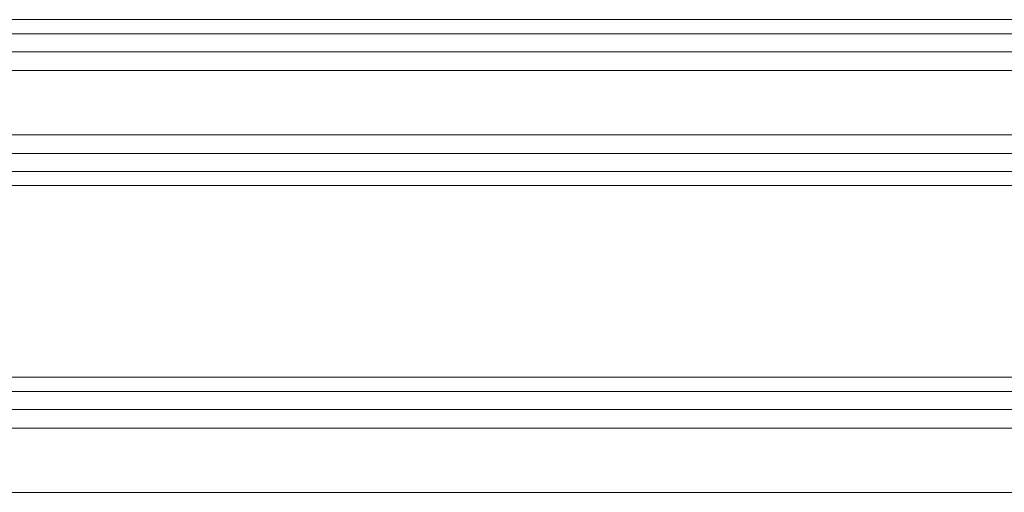
# Model space of a CAD drawing. Units: millimetres. Extents: x -3310 to 3651, y -4493 to 3028.
# Drawn here: x -1046 to -840, y -443 to -344 of the extents above; entities that cross this region are included whole.
import ezdxf

# ---------------------------------------------------------------- set-up
doc = ezdxf.new("R2010")
doc.units = ezdxf.units.MM
doc.linetypes.add('K5LT_THIN', pattern=[0])

msp = doc.modelspace()

# ---------------------------------------------------------------- linework, layer by layer
at = {"color": 7, "linetype": 'K5LT_THIN', "lineweight": 18}
for p, q in [((-1172.74, -344.01), (-608.71, -344.01)), ((-1167.46, -346.96), (-613.99, -346.96)), ((-1148.93, -350.74), (-632.53, -350.74)), ((-1145.73, -354.66), (-635.73, -354.66)), ((-1145.73, -368.13), (-635.73, -368.13)), ((-1148.93, -372.05), (-632.53, -372.05)), ((-1167.46, -375.83), (-613.99, -375.83)), ((-1172.74, -378.77), (-608.71, -378.77)), ((-1172.74, -419.01), (-608.71, -419.01)), ((-1167.46, -421.96), (-613.99, -421.96)), ((-1148.93, -425.74), (-632.53, -425.74)), ((-1145.73, -429.66), (-635.73, -429.66)), ((-1145.73, -443.13), (-635.73, -443.13))]:
    msp.add_line(p, q, dxfattribs=at)

doc.saveas('drawing.dxf')
